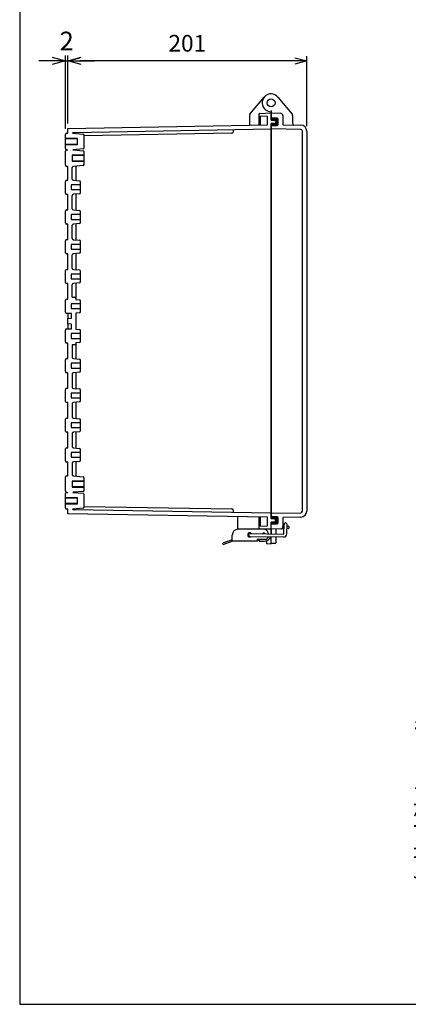
# Model space of a CAD drawing. Units: millimetres. Extents: x 0 to 3677, y 0 to 1260.
# Drawn here: x 1864 to 2191, y 0 to 828 of the extents above; entities that cross this region are included whole.
import ezdxf

# ---------------------------------------------------------------- set-up
doc = ezdxf.new("R2010")
doc.units = ezdxf.units.MM
doc.header["$LTSCALE"] = 4.5
doc.linetypes.add('AM_ISO02W050x2', pattern=[3.75, 3, -0.75])
for name, color, linetype, lineweight in [('AM_5', 3, 'Continuous', 25), ('Visible (ISO)', 7, 'Continuous', 35), ('ｶﾞｽｹｯﾄ', 5, 'Continuous', 50), ('ﾄｯﾌﾟｶﾊﾞｰ', 7, 'Continuous', 25), ('ﾎﾞﾃﾞｨｰ', 2, 'Continuous', 25), ('ﾎﾞﾃﾞｨｰ0', 2, 'AM_ISO02W050x2', 13), ('ﾗｯﾁ', 3, 'Continuous', 25), ('ﾗｯﾁ金具', 6, 'Continuous', 25)]:
    doc.layers.add(name, color=color, linetype=linetype, lineweight=lineweight)
doc.styles.get("Standard").update_dxf_attribs({"font": 'ISOCP.SHX', "bigfont": 'EXTFONT.SHX'})
doc.dimstyles.new('AM_ISO$0', dxfattribs={"dimscale": 4.5, "dimtxt": 3.5, "dimasz": 2.5, "dimexe": 1, "dimexo": 1, "dimgap": 1.5, "dimtad": 1, "dimdsep": 46, "dimtxsty": 'STANDARD', "dimblk": 'OPEN30', "dimcen": 0, "dimclrd": 3, "dimclre": 3, "dimclrt": 2, "dimadec": 0, "dimazin": 2, "dimtp": 0.1, "dimtm": 0.1, "dimtfac": 0.71, "dimtmove": 0, "dimatfit": 3, "dimldrblk": 'OPEN30', "dimfxl": 1, "dimlwd": -1, "dimlwe": -1, "dimarcsym": 0})

# ---------------------------------------------------------------- blocks, each defined once
blk = doc.blocks.new('TK-A3')
blk.add_lwpolyline([(0, 0), (403, 0), (403, 280), (0, 280)], close=True)
blk = doc.blocks.new('_Open30')
at = {"color": 0, "linetype": 'ByBlock', "lineweight": -2}
for p, q in [((-1, 0.268), (0, 0)), ((0, 0), (-1, -0.268)), ((0, 0), (-1, 0))]:
    blk.add_line(p, q, dxfattribs=at)
blk = doc.blocks.new('*D65')
at = {"layer": 'AM_5', "color": 3}
for p, q in [((1904.05, 740.42), (1904.05, 797.15)), ((2105.05, 738.15), (2105.05, 797.15)), ((2095.05, 793.15), (1914.05, 793.15))]:
    blk.add_line(p, q, dxfattribs=at)
at = {"layer": 'Defpoints', "color": 0}
for p in [(1904.05, 793.15), (1904.05, 736.42), (2105.05, 734.15)]:
    blk.add_point(p, dxfattribs=at)
at = {"layer": 'AM_5', "color": 3, "xscale": 10, "yscale": 10, "zscale": 10, "rotation": 180}
blk.add_blockref('_Open30', (1904.05, 793.15), dxfattribs=at)
at = {"layer": 'AM_5', "color": 3, "xscale": 10, "yscale": 10, "zscale": 10}
blk.add_blockref('_Open30', (2105.05, 793.15), dxfattribs=at)
at = {"layer": 'AM_5', "color": 2, "insert": (2004.55, 806.15), "char_height": 14, "attachment_point": 5}
blk.add_mtext('201', dxfattribs=at)
blk = doc.blocks.new('*D67')
at = {"layer": 'AM_5', "color": 3}
for p, q in [((2265.52, 298.64), (2215.03, 298.64)), ((2219.03, 288.64), (2219.03, 125.04)), ((2269.07, 115.04), (2215.03, 115.04))]:
    blk.add_line(p, q, dxfattribs=at)
at = {"layer": 'Defpoints', "color": 0}
for p in [(2269.52, 298.64), (2219.03, 115.04), (2273.07, 115.04)]:
    blk.add_point(p, dxfattribs=at)
at = {"layer": 'AM_5', "color": 3, "xscale": 10, "yscale": 10, "zscale": 10}
for p, rotation in [((2219.03, 298.64), 90), ((2219.03, 115.04), 270)]:
    blk.add_blockref('_Open30', p, dxfattribs=dict(at, rotation=rotation))
at = {"layer": 'AM_5', "color": 2, "insert": (2206.03, 206.84), "char_height": 14, "attachment_point": 5, "rotation": 90}
blk.add_mtext('有効寸法/Max dim. 183.6', dxfattribs=at)
blk = doc.blocks.new('*D36')
at = {"layer": 'AM_5', "color": 3}
for p, q in [((1902.05, 735.89), (1902.05, 797.65)), ((1904.05, 740.92), (1904.05, 797.65)), ((1890.8, 793.15), (1879.55, 793.15)), ((1902.05, 793.15), (1904.05, 793.15)), ((1915.3, 793.15), (1926.55, 793.15))]:
    blk.add_line(p, q, dxfattribs=at)
at = {"layer": 'Defpoints', "color": 0}
for p in [(1904.05, 793.15), (1902.05, 731.39), (1904.05, 736.42)]:
    blk.add_point(p, dxfattribs=at)
at = {"layer": 'AM_5', "color": 3, "xscale": 11.25, "yscale": 11.25, "zscale": 11.25}
blk.add_blockref('_Open30', (1902.05, 793.15), dxfattribs=at)
at = {"layer": 'AM_5', "color": 3, "xscale": 11.25, "yscale": 11.25, "zscale": 11.25, "rotation": 180}
blk.add_blockref('_Open30', (1904.05, 793.15), dxfattribs=at)
at = {"layer": 'AM_5', "color": 2, "insert": (1903.05, 807.78), "char_height": 15.75, "attachment_point": 5}
blk.add_mtext('2', dxfattribs=at)

msp = doc.modelspace()

# ---------------------------------------------------------------- hatches: boundary and pattern name
at = {"layer": 'ｶﾞｽｹｯﾄ'}
h = msp.add_hatch(color=256, dxfattribs=at)
edge = h.paths.add_edge_path()
edge.add_line((2075.05, 740.391), (2075.05, 738.891))
edge.add_line((2075.05, 738.891), (2080.05, 738.891))
edge.add_arc((2080.05, 739.891), 1, 270, 360)
edge.add_line((2081.05, 739.891), (2081.05, 743.891))
edge.add_arc((2080.05, 743.891), 1, 360, 450)
edge.add_line((2080.05, 744.891), (2075.05, 744.891))
edge.add_line((2075.05, 744.891), (2075.05, 743.391))
edge.add_line((2075.05, 743.391), (2077.55, 743.391))
edge.add_arc((2077.55, 741.891), 1.5, 270, 450, ccw=False)
edge.add_line((2077.55, 740.391), (2075.05, 740.391))
h = msp.add_hatch(color=256, dxfattribs=at)
edge = h.paths.add_edge_path()
edge.add_line((2075.05, 408.391), (2075.05, 409.891))
edge.add_line((2075.05, 409.891), (2080.05, 409.891))
edge.add_arc((2080.05, 408.891), 1, 360, 450, ccw=False)
edge.add_line((2081.05, 408.891), (2081.05, 404.891))
edge.add_arc((2080.05, 404.891), 1, 270, 360, ccw=False)
edge.add_line((2080.05, 403.891), (2075.05, 403.891))
edge.add_line((2075.05, 403.891), (2075.05, 405.391))
edge.add_line((2075.05, 405.391), (2077.55, 405.391))
edge.add_arc((2077.55, 406.891), 1.5, 270, 450)
edge.add_line((2077.55, 408.391), (2075.05, 408.391))

# ---------------------------------------------------------------- linework, layer by layer
at = {"color": 7, "linetype": 'Continuous', "lineweight": 0}
for p, q in [((2078.05, 741.891), (2078.05, 741.891)), ((2078.05, 741.891), (2078.05, 741.891)), ((2078.05, 406.891), (2078.05, 406.891)), ((2078.05, 406.891), (2078.05, 406.891))]:
    msp.add_line(p, q, dxfattribs=at)
at = {"layer": 'Visible (ISO)'}
msp.add_line((2047.05, 399.391), (2047.05, 399.382), dxfattribs=at)
at = {"layer": 'ﾄｯﾌﾟｶﾊﾞｰ'}
for p, q in [((2080.796, 762.712), (2092.816, 748.386)), ((2075.05, 751.391), (2075.05, 744.891)), ((2075.05, 749.391), (2083.12, 749.109)), ((2085.05, 747.11), (2085.05, 739.417)), ((2093.05, 747.147), (2093.05, 747.743)), ((2093.05, 747.147), (2093.05, 740.751)), ((2080.05, 744.891), (2075.05, 744.891)), ((2075.05, 738.891), (2080.05, 738.891)), ((2075.05, 738.891), (2075.05, 409.891)), ((2081.05, 739.891), (2081.05, 743.891)), ((2085.05, 739.417), (2100.137, 739.154)), ((2100.073, 735.454), (2075.05, 735.891)), ((2101.35, 414.628), (2101.35, 734.154)), ((2105.05, 734.154), (2105.05, 414.628)), ((2075.05, 412.891), (2100.073, 413.328)), ((2080.05, 409.891), (2075.05, 409.891)), ((2081.05, 404.891), (2081.05, 408.891)), ((2100.137, 409.628), (2085.05, 409.365)), ((2085.05, 409.365), (2085.05, 401.672)), ((2075.05, 395.578), (2075.05, 403.891)), ((2075.05, 403.891), (2080.05, 403.891)), ((2085.894, 399.77), (2075.05, 399.391)), ((2079.05, 399.048), (2079.05, 395.508)), ((2085.05, 402.242), (2085.937, 402.211)), ((2089.568, 399.898), (2088.396, 399.857)), ((2088.436, 402.124), (2089.568, 402.084)), ((2090.05, 401.584), (2090.05, 400.398)), ((2075.05, 387.391), (2075.05, 393.078)), ((2079.05, 393.008), (2079.05, 388.014)), ((2078.568, 387.514), (2075.05, 387.391))]:
    msp.add_line(p, q, dxfattribs=at)
for centre, radius, start, end in [((2075.05, 757.891), 7.5, 40, 270), ((2083.05, 747.11), 2, 0, 88), ((2092.05, 747.743), 1, 0, 40), ((2080.05, 743.891), 1, 0, 90), ((2080.05, 739.891), 1, 270, 0), ((2094.55, 740.751), 1.5, 180, 269), ((2100.05, 734.154), 5, 0, 89), ((2100.05, 734.154), 1.3, 0, 89), ((2100.05, 414.628), 1.3, 271, 0), ((2100.05, 414.628), 5, 271, 0), ((2080.05, 408.891), 1, 0, 90), ((2080.05, 404.891), 1, 270, 0), ((2083.05, 401.672), 2, 272, 0), ((2089.55, 401.584), 0.5, 0, 88), ((2089.55, 400.398), 0.5, 272, 0), ((2078.55, 388.014), 0.5, 272, 0)]:
    msp.add_arc(centre, radius, start, end, dxfattribs=at)
msp.add_open_spline([(2079.533, 399.548), (2079.525, 399.547), (2079.517, 399.547), (2079.509, 399.546), (2079.433, 399.54), (2079.357, 399.516), (2079.21, 399.426), (2079.141, 399.354), (2079.068, 399.196), (2079.05, 399.126), (2079.05, 399.048)], degree=3, knots=[-0.46738578, -0.46738578, -0.46738578, -0.46738578, -0.45111745, -0.45111745, -0.45111745, -0.29407191, -0.29407191, -0.11310458, -0.11310458, 0, 0, 0, 0], dxfattribs=at)
at = {"layer": 'ﾎﾞﾃﾞｨｰ'}
for p, q in [((2057.167, 748.247), (2069.305, 762.712)), ((2057.05, 739.077), (2057.05, 747.925)), ((2065.05, 739.217), (2065.05, 748.559)), ((2072.05, 746.496), (2065.292, 746.732)), ((2065.533, 749.059), (2075.05, 749.391)), ((2066.25, 739.238), (2066.25, 746.698)), ((2072.05, 739.339), (2072.05, 746.496)), ((2075.05, 743.391), (2075.05, 750.391)), ((1904.05, 736.424), (2072.05, 739.339)), ((2075.05, 743.391), (2077.55, 743.391)), ((2077.55, 740.391), (2075.05, 740.391)), ((2075.05, 408.391), (2075.05, 740.391)), ((1902.05, 719.391), (1902.05, 731.391)), ((1903.05, 732.391), (1904.05, 732.391)), ((1904.05, 732.391), (1904.05, 736.424)), ((1907.929, 732.375), (1916.837, 731.596)), ((2075.05, 735.691), (1908.733, 732.805)), ((2042.143, 732.316), (1917.75, 730.162)), ((1917.75, 720.182), (1917.75, 730.6)), ((2043.094, 735.137), (2043.125, 733.333)), ((1912.05, 727.891), (1902.05, 727.891)), ((1902.05, 722.891), (1912.05, 722.891)), ((1912.05, 722.891), (1912.05, 727.891)), ((1902.05, 705.391), (1902.05, 717.391)), ((1903.05, 718.391), (1904.05, 718.391)), ((1917.75, 713.891), (1907.75, 713.891)), ((1907.75, 713.891), (1907.75, 708.891)), ((1916.837, 719.186), (1908.26, 718.436)), ((1908.663, 718.311), (1916.837, 717.596)), ((1910.75, 718.129), (1910.75, 718.653)), ((1917.75, 706.182), (1917.75, 716.6)), ((1904.05, 704.391), (1903.05, 704.391)), ((1904.05, 692.891), (1904.05, 704.391)), ((1907.75, 708.891), (1917.75, 708.891)), ((1916.837, 705.186), (1908.663, 704.471)), ((1910.75, 704.653), (1910.75, 692.629)), ((1907.75, 693.807), (1907.75, 703.475)), ((1902.05, 681.891), (1902.05, 691.891)), ((1903.05, 692.891), (1904.05, 692.891)), ((1914.75, 688.891), (1906.75, 688.891)), ((1906.75, 688.891), (1906.75, 684.891)), ((1908.663, 692.811), (1913.837, 692.358)), ((1914.75, 682.42), (1914.75, 691.362)), ((1904.05, 680.891), (1903.05, 680.891)), ((1904.05, 667.891), (1904.05, 680.891)), ((1906.75, 684.891), (1914.75, 684.891)), ((1907.75, 668.807), (1907.75, 679.975)), ((1913.837, 681.424), (1908.663, 680.971)), ((1910.75, 681.153), (1910.75, 667.629)), ((1902.05, 656.891), (1902.05, 666.891)), ((1903.05, 667.891), (1904.05, 667.891)), ((1914.75, 663.891), (1906.75, 663.891)), ((1906.75, 663.891), (1906.75, 659.891)), ((1908.663, 667.811), (1913.837, 667.358)), ((1914.75, 657.42), (1914.75, 666.362)), ((1904.05, 655.891), (1903.05, 655.891)), ((1904.05, 642.891), (1904.05, 655.891)), ((1906.75, 659.891), (1914.75, 659.891)), ((1907.75, 643.807), (1907.75, 654.975)), ((1913.837, 656.424), (1908.663, 655.971)), ((1910.75, 656.153), (1910.75, 642.629)), ((1902.05, 631.891), (1902.05, 641.891)), ((1903.05, 642.891), (1904.05, 642.891)), ((1914.75, 638.891), (1906.75, 638.891)), ((1906.75, 638.891), (1906.75, 634.891)), ((1908.663, 642.811), (1913.837, 642.358)), ((1914.75, 632.42), (1914.75, 641.362)), ((1904.05, 630.891), (1903.05, 630.891)), ((1904.05, 617.891), (1904.05, 630.891)), ((1906.75, 634.891), (1914.75, 634.891)), ((1907.75, 618.807), (1907.75, 629.975)), ((1913.837, 631.424), (1908.663, 630.971)), ((1910.75, 631.153), (1910.75, 617.629)), ((1902.05, 606.891), (1902.05, 616.891)), ((1903.05, 617.891), (1904.05, 617.891)), ((1914.75, 613.891), (1906.75, 613.891)), ((1906.75, 613.891), (1906.75, 609.891)), ((1908.663, 617.811), (1913.837, 617.358)), ((1914.75, 607.42), (1914.75, 616.362)), ((1904.05, 605.891), (1903.05, 605.891)), ((1904.05, 592.891), (1904.05, 605.891)), ((1906.75, 609.891), (1914.75, 609.891)), ((1907.75, 594.391), (1907.75, 604.975)), ((1913.837, 606.424), (1908.663, 605.971)), ((1910.75, 606.153), (1910.75, 592.629)), ((1902.05, 581.891), (1902.05, 591.891)), ((1903.05, 592.891), (1904.05, 592.891)), ((1914.75, 588.891), (1906.75, 588.891)), ((1906.75, 588.891), (1906.75, 584.891)), ((1907.75, 594.391), (1909.75, 594.391)), ((1910.75, 592.629), (1913.837, 592.358)), ((1914.75, 582.42), (1914.75, 591.362)), ((1907.05, 580.891), (1903.05, 580.891)), ((1904.05, 580.891), (1904.05, 576.891)), ((1906.75, 584.891), (1914.75, 584.891)), ((1907.05, 576.891), (1907.05, 580.891)), ((1913.837, 581.424), (1910.75, 581.153)), ((1910.75, 581.153), (1910.75, 567.629)), ((1904.05, 571.891), (1904.05, 576.891)), ((1904.05, 576.629), (1907.05, 576.891)), ((1907.05, 571.891), (1904.05, 572.153)), ((1904.05, 571.891), (1904.05, 567.891)), ((1907.05, 567.891), (1907.05, 571.891)), ((1902.05, 556.891), (1902.05, 566.891)), ((1903.05, 567.891), (1907.05, 567.891)), ((1914.75, 563.891), (1906.75, 563.891)), ((1906.75, 563.891), (1906.75, 559.891)), ((1910.75, 567.629), (1913.837, 567.358)), ((1914.75, 557.42), (1914.75, 566.362)), ((1904.05, 555.891), (1903.05, 555.891)), ((1904.05, 542.891), (1904.05, 555.891)), ((1906.75, 559.891), (1914.75, 559.891)), ((1913.837, 556.424), (1910.75, 556.153)), ((1910.75, 556.153), (1910.75, 542.629)), ((1907.75, 554.391), (1907.75, 543.807)), ((1909.75, 554.391), (1907.75, 554.391)), ((1902.05, 531.891), (1902.05, 541.891)), ((1903.05, 542.891), (1904.05, 542.891)), ((1914.75, 538.891), (1906.75, 538.891)), ((1906.75, 538.891), (1906.75, 534.891)), ((1908.663, 542.811), (1913.837, 542.358)), ((1914.75, 532.42), (1914.75, 541.362)), ((1904.05, 530.891), (1903.05, 530.891)), ((1904.05, 517.891), (1904.05, 530.891)), ((1906.75, 534.891), (1914.75, 534.891)), ((1907.75, 529.975), (1907.75, 518.807)), ((1913.837, 531.424), (1908.663, 530.971)), ((1910.75, 531.153), (1910.75, 517.629)), ((1902.05, 506.891), (1902.05, 516.891)), ((1903.05, 517.891), (1904.05, 517.891)), ((1914.75, 513.891), (1906.75, 513.891)), ((1906.75, 513.891), (1906.75, 509.891)), ((1908.663, 517.811), (1913.837, 517.358)), ((1914.75, 507.42), (1914.75, 516.362)), ((1904.05, 505.891), (1903.05, 505.891)), ((1904.05, 492.891), (1904.05, 505.891)), ((1906.75, 509.891), (1914.75, 509.891)), ((1907.75, 504.975), (1907.75, 493.807)), ((1913.837, 506.424), (1908.663, 505.971)), ((1910.75, 506.153), (1910.75, 492.629)), ((1902.05, 481.891), (1902.05, 491.891)), ((1903.05, 492.891), (1904.05, 492.891)), ((1914.75, 488.891), (1906.75, 488.891)), ((1906.75, 488.891), (1906.75, 484.891)), ((1908.663, 492.811), (1913.837, 492.358)), ((1914.75, 482.42), (1914.75, 491.362)), ((1904.05, 480.891), (1903.05, 480.891)), ((1904.05, 467.891), (1904.05, 480.891)), ((1906.75, 484.891), (1914.75, 484.891)), ((1913.837, 481.424), (1908.663, 480.971)), ((1910.75, 481.153), (1910.75, 467.629)), ((1907.75, 479.975), (1907.75, 468.807)), ((1902.05, 456.891), (1902.05, 466.891)), ((1903.05, 467.891), (1904.05, 467.891)), ((1914.75, 463.891), (1906.75, 463.891)), ((1906.75, 463.891), (1906.75, 459.891)), ((1908.663, 467.811), (1913.837, 467.358)), ((1914.75, 457.42), (1914.75, 466.362)), ((1904.05, 455.891), (1903.05, 455.891)), ((1904.05, 444.391), (1904.05, 455.891)), ((1906.75, 459.891), (1914.75, 459.891)), ((1913.837, 456.424), (1908.663, 455.971)), ((1910.75, 456.153), (1910.75, 444.129)), ((1907.75, 454.975), (1907.75, 445.307)), ((1902.05, 431.391), (1902.05, 443.391)), ((1903.05, 444.391), (1904.05, 444.391)), ((1917.75, 439.891), (1907.75, 439.891)), ((1907.75, 439.891), (1907.75, 434.891)), ((1908.663, 444.311), (1916.837, 443.596)), ((1917.75, 432.182), (1917.75, 442.6)), ((1907.75, 434.891), (1917.75, 434.891)), ((1916.837, 431.186), (1908.663, 430.471)), ((1910.75, 430.653), (1910.75, 430.129)), ((1902.05, 417.391), (1902.05, 429.391)), ((1912.05, 425.891), (1902.05, 425.891)), ((1903.05, 430.391), (1904.05, 430.391)), ((1908.26, 430.346), (1916.837, 429.596)), ((1912.05, 420.891), (1912.05, 425.891)), ((1917.75, 418.182), (1917.75, 428.6)), ((1902.05, 420.891), (1912.05, 420.891)), ((1904.05, 416.391), (1903.05, 416.391)), ((1904.05, 412.358), (1904.05, 416.391)), ((1916.837, 417.186), (1907.929, 416.407)), ((1908.733, 415.977), (2075.05, 413.091)), ((1917.75, 418.62), (2042.143, 416.466)), ((2043.125, 415.449), (2043.094, 413.645)), ((2075.05, 414.091), (2075.05, 413.091)), ((2072.05, 409.443), (1904.05, 412.358)), ((2047.05, 399.391), (2047.05, 409.879)), ((2065.05, 400.223), (2065.05, 409.565)), ((2066.25, 402.084), (2066.25, 409.544)), ((2072.05, 402.286), (2072.05, 409.443)), ((2075.05, 408.391), (2077.55, 408.391)), ((2075.05, 399.391), (2047.05, 399.391)), ((2065.292, 402.05), (2072.05, 402.286)), ((2075.05, 399.391), (2065.533, 399.723)), ((2077.55, 405.391), (2075.05, 405.391)), ((2075.05, 399.391), (2075.05, 405.391)), ((2071.05, 389.599), (2071.05, 387.874)), ((2075.05, 387.251), (2075.05, 393.078)), ((2071.533, 387.374), (2075.05, 387.251))]:
    msp.add_line(p, q, dxfattribs=at)
for radius in [3.36, 3.325]:
    msp.add_circle((2075.05, 757.891), radius, dxfattribs=at)
for centre, radius, start, end in [((2057.55, 747.925), 0.5, 140, 180), ((2065.55, 748.559), 0.5, 92, 180), ((2065.3, 746.982), 0.25, 180, 268), ((2077.55, 741.891), 1.5, 270, 90), ((1903.05, 731.391), 1, 90, 180), ((1908.75, 731.805), 1, 91, 145.258288), ((1916.75, 730.6), 1, 0, 85), ((2042.125, 733.316), 1, 271, 1), ((1916.75, 720.182), 1, 275, 0), ((1903.05, 719.391), 1, 180, 270), ((1903.05, 717.391), 1, 90, 180), ((1908.75, 719.307), 1, 240.658358, 265), ((1916.75, 716.6), 1, 0, 85), ((1903.05, 705.391), 1, 180, 270), ((1908.75, 703.475), 1, 95, 180), ((1916.75, 706.182), 1, 275, 0), ((1903.05, 691.891), 1, 90, 180), ((1908.75, 693.807), 1, 180, 265), ((1913.75, 691.362), 1, 0, 85), ((1903.05, 681.891), 1, 180, 270), ((1908.75, 679.975), 1, 95, 180), ((1913.75, 682.42), 1, 275, 0), ((1903.05, 666.891), 1, 90, 180), ((1908.75, 668.807), 1, 180, 265), ((1913.75, 666.362), 1, 0, 85), ((1903.05, 656.891), 1, 180, 270), ((1908.75, 654.975), 1, 95, 180), ((1913.75, 657.42), 1, 275, 0), ((1903.05, 641.891), 1, 90, 180), ((1908.75, 643.807), 1, 180, 265), ((1913.75, 641.362), 1, 0, 85), ((1903.05, 631.891), 1, 180, 270), ((1908.75, 629.975), 1, 95, 180), ((1913.75, 632.42), 1, 275, 0), ((1903.05, 616.891), 1, 90, 180), ((1908.75, 618.807), 1, 180, 265), ((1913.75, 616.362), 1, 0, 85), ((1903.05, 606.891), 1, 180, 270), ((1908.75, 604.975), 1, 95, 180), ((1913.75, 607.42), 1, 275, 0), ((1903.05, 591.891), 1, 90, 180), ((1909.75, 593.391), 1, 0, 90), ((1913.75, 591.362), 1, 0, 85), ((1903.05, 581.891), 1, 180, 270), ((1913.75, 582.42), 1, 275, 0), ((1903.05, 566.891), 1, 90, 180), ((1913.75, 566.362), 1, 0, 85), ((1903.05, 556.891), 1, 180, 270), ((1909.75, 555.391), 1, 270, 0), ((1913.75, 557.42), 1, 275, 0), ((1903.05, 541.891), 1, 90, 180), ((1908.75, 543.807), 1, 180, 265), ((1913.75, 541.362), 1, 0, 85), ((1903.05, 531.891), 1, 180, 270), ((1908.75, 529.975), 1, 95, 180), ((1913.75, 532.42), 1, 275, 0), ((1903.05, 516.891), 1, 90, 180), ((1908.75, 518.807), 1, 180, 265), ((1913.75, 516.362), 1, 0, 85), ((1903.05, 506.891), 1, 180, 270), ((1908.75, 504.975), 1, 95, 180), ((1913.75, 507.42), 1, 275, 0), ((1903.05, 491.891), 1, 90, 180), ((1908.75, 493.807), 1, 180, 265), ((1913.75, 491.362), 1, 0, 85), ((1903.05, 481.891), 1, 180, 270), ((1908.75, 479.975), 1, 95, 180), ((1913.75, 482.42), 1, 275, 0), ((1903.05, 466.891), 1, 90, 180), ((1908.75, 468.807), 1, 180, 265), ((1913.75, 466.362), 1, 0, 85), ((1903.05, 456.891), 1, 180, 270), ((1908.75, 454.975), 1, 95, 180), ((1913.75, 457.42), 1, 275, 0), ((1903.05, 443.391), 1, 90, 180), ((1908.75, 445.307), 1, 180, 265), ((1916.75, 442.6), 1, 0, 85), ((1903.05, 431.391), 1, 180, 270), ((1908.75, 429.475), 1, 95, 119.341642), ((1916.75, 432.182), 1, 275, 0), ((1903.05, 429.391), 1, 90, 180), ((1916.75, 428.6), 1, 0, 85), ((1903.05, 417.391), 1, 180, 270), ((1908.75, 416.976), 1, 214.741712, 269), ((1916.75, 418.182), 1, 275, 0), ((2042.125, 415.466), 1, 359, 89), ((2077.55, 406.891), 1.5, 270, 90), ((2065.3, 401.8), 0.25, 92, 180), ((2065.55, 400.223), 0.5, 180, 268), ((2071.55, 387.874), 0.5, 180, 268)]:
    msp.add_arc(centre, radius, start, end, dxfattribs=at)
at = {"layer": 'ﾎﾞﾃﾞｨｰ0'}
for p, q in [((1912.05, 727.541), (1902.05, 727.541)), ((1912.05, 723.241), (1902.05, 723.241)), ((1917.75, 713.541), (1907.75, 713.541)), ((1917.75, 709.241), (1907.75, 709.241)), ((1917.75, 439.541), (1907.75, 439.541)), ((1917.75, 435.241), (1907.75, 435.241)), ((1912.05, 425.541), (1902.05, 425.541)), ((1912.05, 421.241), (1902.05, 421.241))]:
    msp.add_line(p, q, dxfattribs=at)
at = {"layer": 'ﾗｯﾁ'}
for p, q in [((2075.05, 399.391), (2075.05, 395.578)), ((2063.35, 390.391), (2065.05, 390.391)), ((2065.05, 390.391), (2065.05, 389.391)), ((2065.05, 389.391), (2069.55, 389.391))]:
    msp.add_line(p, q, dxfattribs=at)
msp.add_arc((2069.55, 394.891), 5.5, 270, 340.808635, dxfattribs=at)
at = {"layer": 'ﾗｯﾁ金具'}
for p, q in [((2085.822, 395.64), (2085.958, 403.439)), ((2088.322, 395.597), (2088.458, 403.395)), ((2042.35, 390.452), (2034.35, 387.625)), ((2034.707, 386.691), (2042.189, 389.334)), ((2042.35, 389.391), (2042.35, 394.391)), ((2063.35, 389.391), (2042.35, 389.391)), ((2057.078, 393.391), (2085.524, 392.895)), ((2057.122, 395.891), (2085.568, 395.395)), ((2063.35, 390.891), (2063.35, 389.391)), ((2069.95, 390.891), (2063.35, 390.891)), ((2034.707, 386.691), (2034.35, 387.625))]:
    msp.add_line(p, q, dxfattribs=at)
for centre, radius, start, end in [((2047.35, 394.391), 5, 90, 180), ((2069.192, 396.391), 3, 33.748989, 90), ((2065.45, 393.891), 7.5, 13.314455, 33.748989), ((2087.208, 403.417), 1.25, 359.000615, 179.000615), ((2042.522, 388.391), 1, 90, 109.45657), ((2057.1, 394.641), 1.75, 44.585307, 313.415924), ((2057.1, 394.641), 1.25, 89.000615, 269.000615), ((2069, 394.641), 1.45, 44.966579, 133.034652), ((2069, 394.641), 1.45, 44.966579, 133.034652), ((2069.95, 393.891), 3, 270, 345.030654), ((2085.572, 395.645), 2.75, 269.000615, 359.000615), ((2085.572, 395.645), 0.25, 269.000615, 359.000615)]:
    msp.add_arc(centre, radius, start, end, dxfattribs=at)

# ---------------------------------------------------------------- block references
at = {"lineweight": 0, "xscale": 4.5, "yscale": 4.5, "zscale": 4.5}
msp.add_blockref('TK-A3', (1863.5, 0), dxfattribs=at)

# ---------------------------------------------------------------- dimensions: what is measured, and where the dimension line sits
at = {"layer": 'AM_5'}
dim = msp.add_linear_dim(base=(1904.05, 793.149), p1=(1902.05, 731.391), p2=(1904.05, 736.424), dimstyle='AM_ISO$0', override={"dimdec": 2}, dxfattribs=at)
dim.commit()
dim.dimension.update_dxf_attribs({"geometry": '*D36', "text_midpoint": (1903.05, 793.149), "dimtype": 160})
dim = msp.add_linear_dim(base=(1904.05, 793.149), p1=(2105.05, 734.154), p2=(1904.05, 736.424), angle=180, dimstyle='AM_ISO$0', override={"dimscale": 4, "dimdec": 2, "dimtix": 1}, dxfattribs=at)
dim.commit()
dim.dimension.update_dxf_attribs({"geometry": '*D65', "text_midpoint": (2004.55, 793.149), "dimtype": 160})
dim = msp.add_linear_dim(base=(2219.025, 115.039), p1=(2269.52, 298.639), p2=(2273.074, 115.039), angle=90, text='有効寸法/Max dim. <>', dimstyle='AM_ISO$0', override={"dimscale": 4, "dimdec": 2}, dxfattribs=at)
dim.commit()
dim.dimension.update_dxf_attribs({"geometry": '*D67', "text_midpoint": (2219.025, 206.839), "dimtype": 160})

doc.saveas('drawing.dxf')
